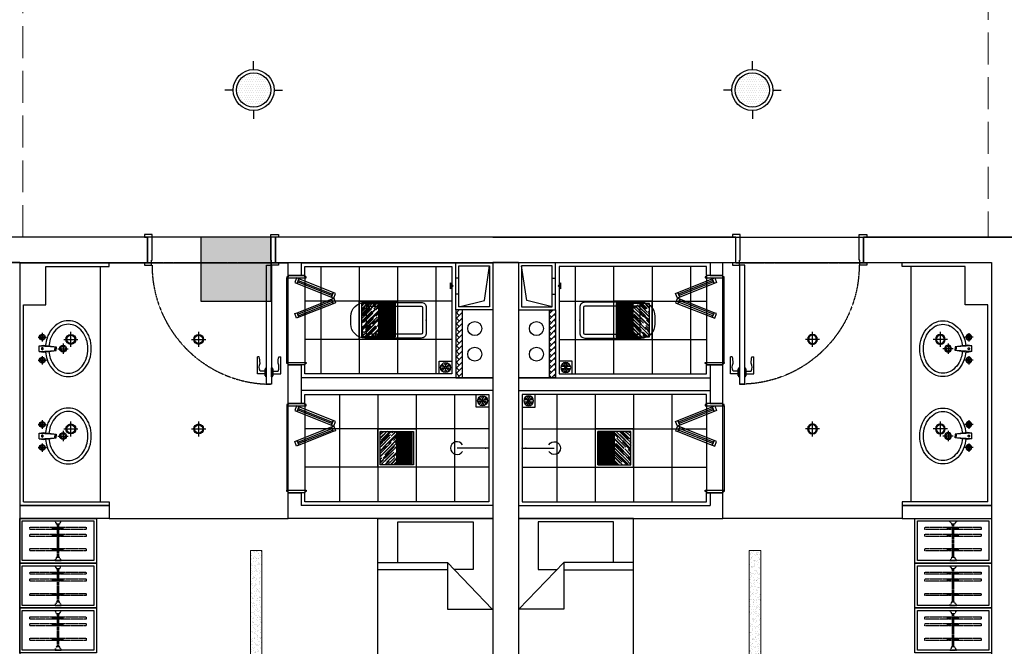
# Model space of a CAD drawing. Extents: x 827213 to 2450379, y -745706 to -260013.
# Drawn here: x 967194 to 974894, y -539648 to -534748 of the extents above; entities that cross this region are included whole.
import ezdxf

# ---------------------------------------------------------------- set-up
doc = ezdxf.new("R2010")
doc.units = 0
doc.linetypes.add('DASH', pattern=[0.35, 0.25, -0.1])
doc.linetypes.add('HIDDEN2', pattern=[0.1875, 0.125, -0.0625])
for name, color, linetype in [('A-土建墙（含管井、立管）', 7, 'Continuous'), ('A-土建柱填充', 250, 'Continuous'), ('A-平-洁具.........FLOR-FIXTRR', 44, 'Continuous'), ('C-顶面灯具、灯带', 22, 'Continuous'), ('C-顶面造型线', 30, 'Continuous'), ('DS-FINISH', 20, 'Continuous'), ('FURNITURE BUILT-IN', 2, 'Continuous'), ('P-完成面', 20, 'Continuous'), ('P-洁具', 31, 'Continuous'), ('P-活动家具', 51, 'Continuous'), ('P-门片', 60, 'Continuous'), ('P—平面—内门', 40, 'Continuous'), ('地漏', 250, 'Continuous'), ('排气道', 163, 'Continuous'), ('蹲坑', 31, 'Continuous')]:
    doc.layers.add(name, color=color, linetype=linetype)

# ---------------------------------------------------------------- blocks, each defined once
blk = doc.blocks.new('A$C2ED30472')
at = {"layer": '排气道'}
blk.add_hatch(color=64, dxfattribs=at).paths.add_polyline_path([(156.5, -331.5), (180, -310.8), (203.5, -331.5)])
at = {"layer": '排气道', "color": 64}
for p, q in [((120.7, -265), (120.7, -290)), ((245.7, -265), (245.7, -290))]:
    blk.add_line(p, q, dxfattribs=at)
for points in [[(370, -290), (0, -290), (0, 0), (370, 0)], [(345, -265), (25, -265), (25, -25), (345, -25)], [(156.5, -331.5), (180, -310.8), (203.5, -331.5)]]:
    blk.add_lwpolyline(points, close=True, dxfattribs=at)
blk.add_lwpolyline([(345, -265), (296.9, -66), (25, -25)], dxfattribs=at)
blk = doc.blocks.new('sdfdf')
at = {"layer": 'P-活动家具'}
for p, q in [((162699.1, -1808015.4), (162699.1, -1807696.2)), ((162699.2, -1807696.4), (163288.4, -1807696.4)), ((163288.4, -1807696.4), (163288.4, -1808069.8)), ((162542.2, -1808015.4), (163087.3, -1808015.4)), ((163438.1, -1808380.2), (163087.3, -1808015.4)), ((163087.3, -1808015.4), (163087.3, -1808380.2)), ((163087.3, -1808073), (162542.2, -1808073)), ((163288.4, -1808069.8), (163139.7, -1808069.8)), ((163087.3, -1808380.2), (163438.1, -1808380.2))]:
    blk.add_line(p, q, dxfattribs=at)
blk.add_lwpolyline([(163442.2, -1809669.8), (162542.2, -1809669.8), (162542.2, -1807669.8), (163442.2, -1807669.8)], close=True, dxfattribs=at)
blk = doc.blocks.new('WE11')
at = {"layer": '地漏', "color": 251}
blk.add_lwpolyline([(-45, 45), (45, 45), (45, -45), (-45, -45)], close=True, dxfattribs=at)
at = {"layer": '地漏', "color": 252}
for points in [[(-11.5, 5.8, 0.419218), (-10.7, 7.1), (-19.8, 21, 0.444646), (-20.4, 21.1, 0.214483), (-28.4, 7.2, 0.444646), (-28.1, 6.7)], [(-0.8, 12.8, 0.419218), (0.8, 12.8), (8.2, 27.7, 0.444646), (8, 28.2, 0.214483), (-8, 28.2, 0.444646), (-8.2, 27.7)], [(10.7, 7.1, 0.419218), (11.5, 5.8), (28.1, 6.7, 0.444646), (28.4, 7.2, 0.214483), (20.4, 21.1, 0.444646), (19.8, 21)], [(-10.7, -7.1, 0.419218), (-11.5, -5.8), (-28.1, -6.7, 0.444646), (-28.4, -7.2, 0.214483), (-20.4, -21.1, 0.444646), (-19.8, -21)], [(0.8, -12.8, 0.419218), (-0.8, -12.8), (-8.2, -27.7, 0.444646), (-8, -28.2, 0.214483), (8, -28.2, 0.444646), (8.2, -27.7)], [(11.5, -5.8, 0.419218), (10.7, -7.1), (19.8, -21, 0.444646), (20.4, -21.1, 0.214483), (28.4, -7.2, 0.444646), (28.1, -6.7)]]:
    blk.add_lwpolyline(points, format="xyb", close=True, dxfattribs=at)
at = {"layer": '地漏', "color": 251}
blk.add_circle((0, 0), 34.9, dxfattribs=at)
at = {"layer": '地漏', "color": 252}
for centre in [(-6.2, 3.4), (-0.1, 7.1), (6.1, 3.7), (-6.1, -3.7), (0.1, -7.1), (6.2, -3.4)]:
    blk.add_circle(centre, 2.18, dxfattribs=at)
blk = doc.blocks.new('78jf')
for p, q in [((-90, 9.1), (-90, -56.6)), ((-22.5, 0), (-28.3, -35)), ((-22.5, 0), (22.5, 0)), ((-22.5, 0), (-15, -131.9)), ((22.5, 0), (15, -131.9)), ((22.5, 0), (28.3, -35)), ((90, 9.1), (90, -56.6)), ((-57.1, -23.7), (-122.9, -23.7)), ((-28.3, -35), (-15, -131.9)), ((28.3, -35), (15, -131.9)), ((122.9, -23.7), (57.1, -23.7)), ((-15.5, -122.8), (0, -122.8)), ((-15, -131.9), (0, -131.9)), ((15.5, -122.8), (0, -122.8)), ((15, -131.9), (0, -131.9)), ((0, -146.1), (0, -227.2)), ((40.6, -186.6), (-40.6, -186.6))]:
    blk.add_line(p, q)
for centre, radius in [((-90, -23.7), 22.5), ((-90, -23.7), 13.5), ((90, -23.7), 22.5), ((90, -23.7), 13.5), ((0, -186.6), 27), ((0, -186.6), 18)]:
    blk.add_circle(centre, radius)
for centre, radius, start, end in [((-14, -271), 221.7, 108.30742, 128.61688), ((0, -313.2), 266.1, 95.70735, 108.30742), ((0, -313.2), 239.1, 95.47138, 108.30742), ((-1.1, -24.4), 6.47, 80.52523, 279.47477), ((1.1, -24.4), 6.47, 260.52523, 99.47477), ((0, -313.2), 239.1, 71.69258, 85.61859), ((0, -313.2), 266.1, 71.69258, 84.29265), ((14, -271), 221.7, 51.38312, 71.69258), ((-35.4, -244.2), 187.3, 128.61688, 152.59042), ((-35.4, -244.2), 160.3, 128.61688, 152.59042), ((-14, -271), 194.7, 108.30742, 128.61688), ((14, -271), 194.7, 51.38312, 71.69258), ((35.4, -244.2), 160.3, 27.40958, 51.38312), ((35.4, -244.2), 187.3, 27.40958, 51.38312), ((-68.3, -227.1), 150.2, 152.59042, 180), ((-68.3, -227.1), 150.2, 180, 207.40958), ((-68.3, -227.1), 123.2, 152.59042, 180), ((-68.3, -227.1), 123.2, 180, 207.40958), ((68.3, -227.1), 123.2, 0, 27.40958), ((68.3, -227.1), 123.2, 332.59042, 0), ((68.3, -227.1), 150.2, 0, 27.40958), ((68.3, -227.1), 150.2, 332.59042, 0), ((-35.4, -210), 187.3, 207.40958, 231.38312), ((-35.4, -210), 160.3, 207.40958, 231.38312), ((35.4, -210), 160.3, 308.61688, 332.59042), ((35.4, -210), 187.3, 308.61688, 332.59042), ((-14, -183.2), 221.7, 231.38312, 251.69258), ((-14, -183.2), 194.7, 231.38312, 251.69258), ((0, -141), 239.1, 251.69258, 270), ((0, -141), 239.1, 270, 288.30742), ((14, -183.2), 194.7, 288.30742, 308.61688), ((14, -183.2), 221.7, 288.30742, 308.61688), ((0, -141), 266.1, 251.69258, 270), ((0, -141), 266.1, 270, 288.30742)]:
    blk.add_arc(centre, radius, start, end)
blk = doc.blocks.new('*U156')
at = {"layer": 'DS-FINISH', "ltscale": 5}
for p, q in [((0, 0), (0, -200)), ((1000, 0), (1000, -200))]:
    blk.add_line(p, q, dxfattribs=at)
at = {"layer": 'DS-FINISH'}
for points in [[(0, 0), (-25, 0), (-25, 20), (30, 20), (30, -20), (35, -20), (35, -220), (-25, -220), (-25, -200), (0, -200)], [(1000, 0), (1025, 0), (1025, 20), (970, 20), (970, -20), (965, -20), (965, -220), (1025, -220), (1025, -200), (1000, -200)]]:
    blk.add_lwpolyline(points, dxfattribs=at)
at = {"layer": 'P-门片'}
for p, q in [((-41, 868.1), (-41, 735.1)), ((19, 868.1), (-41, 868.1)), ((19, 848.1), (-21, 848.1)), ((19, 885.1), (19, 831)), ((19, 885.1), (24, 885.1)), ((24, 893.1), (24, 822.9)), ((24, 893.1), (30, 893.1)), ((30, 893.1), (30, 823)), ((75.7, 893.1), (69.7, 893.1)), ((69.7, 893.1), (69.7, 823)), ((75.7, 893.1), (75.7, 822.9)), ((80.7, 885.1), (75.7, 885.1)), ((80.7, 885.1), (80.7, 831)), ((80.7, 868.1), (140.7, 868.1)), ((80.7, 848.1), (120.7, 848.1)), ((140.7, 868.1), (140.7, 735.1)), ((24, 831), (19, 831)), ((30, 823), (24, 823)), ((69.7, 823), (75.7, 823)), ((75.7, 831), (80.7, 831)), ((-27, 735.1), (-41, 735.1)), ((126.7, 735.1), (140.7, 735.1))]:
    blk.add_line(p, q, dxfattribs=at)
at = {"layer": 'P-门片', "color": 8, "linetype": 'DASH', "ltscale": 2}
for p, q in [((0, 0), (1000, 0)), ((0, -200), (1000, -200))]:
    blk.add_line(p, q, dxfattribs=at)
at = {"layer": 'P-门片'}
blk.add_lwpolyline([(30, 20), (30, 950), (69.7, 950), (69.7, 20)], close=True, dxfattribs=at)
for points in [[(-21, 848.1, 0.208715), (-20.6, 786.5, -0.061819), (-27, 735.1, -10.704779)], [(120.7, 848.1, -0.208715), (120.4, 786.5, 0.061819), (126.7, 735.1, 10.704779)]]:
    blk.add_lwpolyline(points, format="xyb", dxfattribs=at)
at = {"layer": 'P-门片', "color": 8, "linetype": 'DASH', "ltscale": 2}
blk.add_arc((35, 20), 930, 0, 90, dxfattribs=at)
blk = doc.blocks.new('*U140')
at = {"color": 251, "linetype": 'HIDDEN2'}
for p, q in [((402341.3, -521495.2), (402081.3, -521495.2)), ((402341.3, -521505.2), (402081.3, -521505.2)), ((402105.7, -521453.5), (402123.4, -521453.5)), ((402110.5, -521453.5), (402110.5, -521538.6)), ((402117.5, -521453.5), (402117.5, -521538.6)), ((402159, -521453.5), (402176.7, -521453.5)), ((402163.8, -521453.5), (402163.8, -521538.6)), ((402170.8, -521453.5), (402170.8, -521538.6)), ((402272.2, -521453.5), (402290, -521453.5)), ((402277.1, -521453.5), (402277.1, -521538.6)), ((402284.1, -521453.5), (402284.1, -521538.6)), ((402105.7, -521538.6), (402123.4, -521538.6)), ((402159, -521538.6), (402176.7, -521538.6)), ((402272.2, -521538.6), (402290, -521538.6))]:
    blk.add_line(p, q, dxfattribs=at)
for points in [[(402123.4, -521487), (402123.4, -521279.3), (402105.7, -521279.3), (402105.7, -521487)], [(402176.7, -521487), (402176.7, -521279.3), (402159, -521279.3), (402159, -521487)], [(402290, -521487), (402290, -521279.3), (402272.2, -521279.3), (402272.2, -521487)], [(402105.7, -521505), (402105.7, -521719.5), (402123.4, -521719.5), (402123.4, -521505)], [(402159, -521505), (402159, -521719.5), (402176.7, -521719.5), (402176.7, -521505)], [(402272.2, -521505), (402272.2, -521719.5), (402290, -521719.5), (402290, -521505)]]:
    blk.add_lwpolyline(points, dxfattribs=at)
for points in [[(402056.3, -521475.2), (402062.3, -521475.2), (402056.3, -521475.2), (402056.3, -521525.2), (402062.3, -521525.2, -0.268097), (402081.3, -521514.2), (402081.3, -521486.2, -0.268097), (402062.3, -521475.2, 0.268097)], [(402366.3, -521475.2), (402360.3, -521475.2), (402366.3, -521475.2), (402366.3, -521525.2), (402360.3, -521525.2, 0.268097), (402341.3, -521514.2), (402341.3, -521486.2, 0.268097), (402360.3, -521475.2, -0.268097)]]:
    blk.add_lwpolyline(points, format="xyb", dxfattribs=at)
blk = doc.blocks.new('A$C7BDC3FFA')
at = {"layer": 'FURNITURE BUILT-IN', "ltscale": 0.5}
for p, q in [((75, 1335.7), (60.6, 1299.5)), ((93.6, 1328.3), (75, 1335.7)), ((79.2, 1292.1), (93.6, 1328.3)), ((93.6, 1328.3), (79.3, 1292.3)), ((362.2, 1221.7), (93.6, 1328.3)), ((60.6, 1299.5), (79.2, 1292.1)), ((79.3, 1292.3), (347.9, 1185.5)), ((79.3, 1063.9), (347.9, 1170.7)), ((347.9, 1185.5), (362.2, 1221.7)), ((347.9, 1170.7), (362.2, 1134.5)), ((362.2, 1134.5), (93.6, 1027.8)), ((60.6, 1056.7), (79.2, 1064)), ((75, 1020.5), (60.6, 1056.7)), ((93.6, 1027.8), (75, 1020.5)), ((79.2, 1064), (93.6, 1027.8)), ((93.6, 1027.8), (79.3, 1063.9)), ((75, 335.2), (60.6, 299)), ((93.6, 327.9), (75, 335.2)), ((79.2, 291.7), (93.6, 327.9)), ((93.6, 327.9), (79.3, 291.8)), ((362.2, 221.2), (93.6, 327.9)), ((60.6, 299), (79.2, 291.7)), ((79.3, 291.8), (347.9, 185)), ((79.3, 63.4), (347.9, 170.2)), ((347.9, 185), (362.2, 221.2)), ((347.9, 170.2), (362.2, 134)), ((362.2, 134), (93.6, 27.4)), ((60.6, 56.2), (79.2, 63.6)), ((75, 20), (60.6, 56.2)), ((93.6, 27.4), (75, 20)), ((79.2, 63.6), (93.6, 27.4)), ((93.6, 27.4), (79.3, 63.4))]:
    blk.add_line(p, q, dxfattribs=at)
at = {"layer": 'FURNITURE BUILT-IN', "color": 1, "ltscale": 0.5}
for p, q in [((88.6, 1315.8), (357.3, 1209.2)), ((84.2, 1304.7), (352.8, 1198)), ((84.2, 1051.5), (352.8, 1158.2)), ((88.6, 1040.3), (357.3, 1147)), ((88.6, 315.4), (357.3, 208.7)), ((84.2, 304.2), (352.8, 197.5)), ((84.2, 51), (352.8, 157.7)), ((88.6, 39.9), (357.3, 146.6))]:
    blk.add_line(p, q, dxfattribs=at)
at = {"layer": 'FURNITURE BUILT-IN'}
for p, q in [((362.2, 1221.7), (347.9, 1185.5)), ((347.9, 1185.5), (366.5, 1178.1)), ((347.9, 1170.7), (366.5, 1178.1)), ((362.2, 1134.5), (347.9, 1170.7)), ((380.8, 1214.3), (362.2, 1221.7)), ((366.5, 1178.1), (380.8, 1214.3)), ((366.5, 1178.1), (380.8, 1141.9)), ((380.8, 1141.9), (362.2, 1134.5)), ((362.2, 221.2), (347.9, 185)), ((347.9, 185), (366.5, 177.6)), ((347.9, 170.2), (366.5, 177.6)), ((362.2, 134), (347.9, 170.2)), ((380.8, 213.8), (362.2, 221.2)), ((366.5, 177.6), (380.8, 213.8)), ((366.5, 177.6), (380.8, 141.4)), ((380.8, 141.4), (362.2, 134))]:
    blk.add_line(p, q, dxfattribs=at)
at = {"layer": 'P-洁具'}
for p, q in [((0, 1020.5), (0, 1680.5)), ((0, 680), (0, 20))]:
    blk.add_line(p, q, dxfattribs=at)
at = {"layer": 'P—平面—内门'}
for points in [[(150, 1680.5), (0, 1680.5), (0, 1690.5), (10, 1690.5), (10, 1700.5), (140, 1700.5), (140, 1690.5), (150, 1690.5)], [(150, 1020.5), (0, 1020.5), (0, 1010.5), (10, 1010.5), (10, 1000.5), (140, 1000.5), (140, 1010.5), (150, 1010.5)], [(150, 680), (0, 680), (0, 690), (10, 690), (10, 700), (140, 700), (140, 690), (150, 690)], [(150, 20), (0, 20), (0, 10), (10, 10), (10, 0), (140, 0), (140, 10), (150, 10)]]:
    blk.add_lwpolyline(points, close=True, dxfattribs=at)
blk = doc.blocks.new('$lvtry$00000200')
at = {"color": 0}
for p, q in [((-109.8, -40), (-109.8, -469.7)), ((99.8, -30), (-99.8, -30)), ((109.8, -469.7), (109.8, -40))]:
    blk.add_line(p, q, dxfattribs=at)
blk.add_lwpolyline([(99.8, 0), (-99.8, 0, 0.414214), (-139.8, -40), (-139.8, -479.7, 0.414214), (-29.8, -589.7), (29.8, -589.7, 0.414214), (139.8, -479.7), (139.8, -40, 0.414214)], format="xyb", close=True, dxfattribs=at)
blk.add_lwpolyline([(139.8, -469.7), (-139.8, -469.7)], dxfattribs=at)
blk.add_circle((0, -358.6), 20, dxfattribs=at)
for centre, start, end in [((-99.8, -40), 90, 180), ((99.8, -40), 0, 90)]:
    blk.add_arc(centre, 10, start, end, dxfattribs=at)
for p in [(0, 0), (0, -358.6)]:
    blk.add_point(p, dxfattribs=at)
blk = doc.blocks.new('$lvtry$00000168')
at = {"color": 0}
blk.add_line((0, -145), (0, -395), dxfattribs=at)
blk.add_arc((0, -395), 50, 121.03319, 58.96681, dxfattribs=at)
for p in [(0, -145), (0, -172.5)]:
    blk.add_point(p, dxfattribs=at)
blk = doc.blocks.new('swegrh')
h = blk.add_hatch()
h.set_pattern_fill('AR-HBONE', color=250, scale=0.3, angle=180)
h.set_pattern_definition([(225, (1772548.77, -243958.794), (-1e-14, -43.1052294), [91.44, -30.48]), (315, (1772527.216, -243980.347), (-1e-14, -43.1052294), [91.44, -30.48])])
h.paths.add_polyline_path([(1039522.4, -123417.5), (1039572.4, -123417.5), (1039572.4, -122887.5), (1039522.4, -122887.5)])
blk.add_lwpolyline([(1042982.4, -124417.5), (1042282.4, -124417.5), (1042282.4, -124517.5), (1042982.4, -124517.5)])
at = {"layer": 'A-土建墙（含管井、立管）'}
for p, q in [((1039082.4, -122317.5), (1040982.4, -122317.5)), ((1041982.4, -122317.5), (1043182.4, -122317.5)), ((1040782.4, -122517.5), (1039282.4, -122517.5)), ((1040782.4, -122517.5), (1040782.4, -122617)), ((1040982.4, -122517.5), (1040882.4, -122517.5)), ((1040882.4, -122617), (1040882.4, -122517.5)), ((1042982.4, -122517.5), (1041982.4, -122517.5)), ((1040782.4, -122617), (1040882.4, -122617)), ((1040882.4, -123317), (1040782.4, -123317)), ((1040782.4, -123317), (1040782.4, -123617.5)), ((1040882.4, -123417.5), (1040882.4, -123317)), ((1039282.4, -123417.5), (1040782.4, -123417.5)), ((1040882.4, -123617.5), (1040882.4, -123417.5)), ((1039282.4, -123517.5), (1040782.4, -123517.5)), ((1040782.4, -123617.5), (1040882.4, -123617.5)), ((1040882.4, -124317.5), (1040782.4, -124317.5)), ((1040782.4, -124317.5), (1040782.4, -124417.5)), ((1040882.4, -124517.5), (1040882.4, -124317.5)), ((1039282.4, -124417.5), (1040782.4, -124417.5)), ((1042282.4, -124417.5), (1042982.4, -124417.5)), ((1042282.4, -124417.5), (1042282.4, -124517.5)), ((1039282.4, -124517.5), (1040882.4, -124517.5)), ((1042282.4, -124517.5), (1042982.4, -124517.5))]:
    blk.add_line(p, q, dxfattribs=at)
at = {"layer": 'A-平-洁具.........FLOR-FIXTRR'}
blk.add_line((1039282.4, -123417.5), (1040782.4, -123417.5), dxfattribs=at)
for points in [[(1039572.4, -122887.5), (1039572.4, -123417.5), (1039282.4, -123417.5)], [(1039522.4, -122887.5), (1039522.4, -123417.5), (1039522.4, -123417.5)]]:
    blk.add_lwpolyline(points, dxfattribs=at)
for centre in [(1039423.4, -123033), (1039423.4, -123233)]:
    blk.add_circle(centre, 55, dxfattribs=at)
at = {"layer": 'P-完成面'}
for p, q in [((1042952.4, -124387.5), (1042282.4, -124387.5)), ((1042282.4, -124387.5), (1042282.4, -124417.5))]:
    blk.add_line(p, q, dxfattribs=at)
for points in [[(1040752.4, -122617), (1040752.4, -122547.5), (1039602.4, -122547.5), (1039602.4, -123387.5), (1040752.4, -123387.5), (1040752.4, -123317)], [(1042952.4, -124387.5), (1042952.4, -122847.5), (1042777.4, -122847.5), (1042777.4, -122847.5), (1042777.4, -122847.5), (1042777.4, -122547.5), (1042282.4, -122547.5), (1042282.4, -122517.5)], [(1040752.4, -123617.5), (1040752.4, -123547.5), (1039312.4, -123547.5), (1039312.4, -124387.5), (1040752.4, -124387.5), (1040752.4, -124317.5)]]:
    blk.add_lwpolyline(points, dxfattribs=at)
at = {"layer": 'P-洁具'}
blk.add_line((1042352.4, -122547.5), (1042352.4, -124387.5), dxfattribs=at)
at = {"layer": 'P-活动家具'}
for points in [[(1042982.4, -124867.5), (1042382.4, -124867.5), (1042382.4, -124517.5), (1042982.4, -124517.5)], [(1042982.4, -125217.5), (1042382.4, -125217.5), (1042382.4, -124867.5), (1042982.4, -124867.5)], [(1042982.4, -125567.5), (1042382.4, -125567.5), (1042382.4, -125217.5), (1042982.4, -125217.5)]]:
    blk.add_lwpolyline(points, close=True, dxfattribs=at)
at = {"layer": 'P-活动家具', "color": 250, "ltscale": 200}
for points in [[(1042962.4, -124847.5), (1042402.4, -124847.5), (1042402.4, -124537.5), (1042962.4, -124537.5)], [(1042962.4, -125197.5), (1042402.4, -125197.5), (1042402.4, -124887.5), (1042962.4, -124887.5)], [(1042962.4, -125547.5), (1042402.4, -125547.5), (1042402.4, -125237.5), (1042962.4, -125237.5)]]:
    blk.add_lwpolyline(points, close=True, dxfattribs=at)
at = {"xscale": -1}
blk.add_blockref('sdfdf', (1202724.6, 1683152.3), dxfattribs=at)
at = {"layer": 'P-洁具', "xscale": -1, "rotation": 270}
for p in [(1042829.3, -123190.4), (1042829.3, -123873.2)]:
    blk.add_blockref('78jf', p, dxfattribs=at)
at = {"layer": 'P-洁具', "extrusion": (0, 0, -1), "zscale": -1, "rotation": 270}
blk.add_blockref('$lvtry$00000168', (-1039167.4, -123967.5), dxfattribs=at)
at = {"layer": 'P-活动家具', "color": 250, "linetype": 'DASH', "ltscale": 200, "extrusion": (0, 0, -1), "zscale": -1, "rotation": 270}
for p in [(-521182.2, 277518.8), (-521182.2, 277168.8), (-521182.2, 276818.8)]:
    blk.add_blockref('*U140', p, dxfattribs=at)
at = {"layer": 'P-门片', "ltscale": 1000, "xscale": -1, "rotation": 180}
blk.add_blockref('*U156', (1040982.4, -122517.5), dxfattribs=at)
at = {"layer": 'P-门片', "ltscale": 1000, "rotation": 180}
blk.add_blockref('A$C7BDC3FFA', (1040892.4, -122617), dxfattribs=at)
at = {"layer": '地漏', "color": 8, "linetype": 'ByBlock', "xscale": -1.111111111007629, "yscale": 1.111111111007629, "zscale": 1.111111111007629, "rotation": 180}
for p in [(1039652.4, -123337.5), (1039362.4, -123597.5)]:
    blk.add_blockref('WE11', p, dxfattribs=at)
at = {"layer": '排气道', "color": 64, "xscale": -1, "rotation": 90}
blk.add_blockref('A$C2ED30472', (1039282.4, -122517.5), dxfattribs=at)
at = {"layer": '蹲坑', "rotation": 90}
blk.add_blockref('$lvtry$00000200', (1039762.4, -122967), dxfattribs=at)
blk = doc.blocks.new('*U139')
at = {"layer": 'DS-FINISH', "ltscale": 5}
for p, q in [((0, 0), (0, -200)), ((1000, 0), (1000, -200))]:
    blk.add_line(p, q, dxfattribs=at)
at = {"layer": 'DS-FINISH'}
for points in [[(0, 0), (-25, 0), (-25, 20), (30, 20), (30, -20), (35, -20), (35, -220), (-25, -220), (-25, -200), (0, -200)], [(1000, 0), (1025, 0), (1025, 20), (970, 20), (970, -20), (965, -20), (965, -220), (1025, -220), (1025, -200), (1000, -200)]]:
    blk.add_lwpolyline(points, dxfattribs=at)
at = {"layer": 'P-门片'}
for p, q in [((-41, 868.1), (-41, 735.1)), ((19, 868.1), (-41, 868.1)), ((19, 848.1), (-21, 848.1)), ((19, 885.1), (19, 831)), ((19, 885.1), (24, 885.1)), ((24, 893.1), (24, 822.9)), ((24, 893.1), (30, 893.1)), ((30, 893.1), (30, 823)), ((75.7, 893.1), (69.7, 893.1)), ((69.7, 893.1), (69.7, 823)), ((75.7, 893.1), (75.7, 822.9)), ((80.7, 885.1), (75.7, 885.1)), ((80.7, 885.1), (80.7, 831)), ((80.7, 868.1), (140.7, 868.1)), ((80.7, 848.1), (120.7, 848.1)), ((140.7, 868.1), (140.7, 735.1)), ((24, 831), (19, 831)), ((30, 823), (24, 823)), ((69.7, 823), (75.7, 823)), ((75.7, 831), (80.7, 831)), ((-27, 735.1), (-41, 735.1)), ((126.7, 735.1), (140.7, 735.1))]:
    blk.add_line(p, q, dxfattribs=at)
at = {"layer": 'P-门片', "color": 8, "linetype": 'DASH', "ltscale": 2}
for p, q in [((0, 0), (1000, 0)), ((0, -200), (1000, -200))]:
    blk.add_line(p, q, dxfattribs=at)
at = {"layer": 'P-门片'}
blk.add_lwpolyline([(30, 20), (30, 950), (69.7, 950), (69.7, 20)], close=True, dxfattribs=at)
for points in [[(-21, 848.1, 0.208715), (-20.6, 786.5, -0.061819), (-27, 735.1, -10.704779)], [(120.7, 848.1, -0.208715), (120.4, 786.5, 0.061819), (126.7, 735.1, 10.704779)]]:
    blk.add_lwpolyline(points, format="xyb", dxfattribs=at)
at = {"layer": 'P-门片', "color": 8, "linetype": 'DASH', "ltscale": 2}
blk.add_arc((35, 20), 930, 0, 90, dxfattribs=at)
blk = doc.blocks.new('dsbh')
h = blk.add_hatch()
h.set_pattern_fill('AR-HBONE', color=250, scale=0.3)
h.set_pattern_definition([(45, (9363.026, -15077.653), (4e-15, 43.1052294), [91.44, -30.48]), (135, (9384.578, -15056.1), (4e-15, 43.1052294), [91.44, -30.48])])
h.paths.add_polyline_path([(1048205.4, -294980.9), (1048155.4, -294980.9), (1048155.4, -294450.9), (1048205.4, -294450.9)])
blk.add_lwpolyline([(1044745.4, -295980.9), (1045445.4, -295980.9), (1045445.4, -296080.9), (1044745.4, -296080.9)])
at = {"layer": 'A-土建墙（含管井、立管）'}
for p, q in [((1045745.4, -293880.9), (1044545.4, -293880.9)), ((1048645.4, -293880.9), (1046745.4, -293880.9)), ((1044745.4, -294080.9), (1045745.4, -294080.9)), ((1046745.4, -294080.9), (1046845.4, -294080.9)), ((1046845.4, -294180.4), (1046845.4, -294080.9)), ((1046945.4, -294080.9), (1048445.4, -294080.9)), ((1046945.4, -294080.9), (1046945.4, -294180.4)), ((1046945.4, -294180.4), (1046845.4, -294180.4)), ((1046845.4, -294980.9), (1046845.4, -294880.4)), ((1046845.4, -294880.4), (1046945.4, -294880.4)), ((1046945.4, -294880.4), (1046945.4, -295180.9)), ((1046845.4, -295180.9), (1046845.4, -294980.9)), ((1048445.4, -294980.9), (1046945.4, -294980.9)), ((1048445.4, -295080.9), (1046945.4, -295080.9)), ((1046945.4, -295180.9), (1046845.4, -295180.9)), ((1046845.4, -296080.9), (1046845.4, -295880.9)), ((1046845.4, -295880.9), (1046945.4, -295880.9)), ((1046945.4, -295880.9), (1046945.4, -295980.9)), ((1045445.4, -295980.9), (1044745.4, -295980.9)), ((1045445.4, -295980.9), (1045445.4, -296080.9)), ((1048445.4, -295980.9), (1046945.4, -295980.9)), ((1045445.4, -296080.9), (1044745.4, -296080.9)), ((1048445.4, -296080.9), (1046845.4, -296080.9))]:
    blk.add_line(p, q, dxfattribs=at)
at = {"layer": 'A-平-洁具.........FLOR-FIXTRR'}
blk.add_line((1048445.4, -294980.9), (1046945.4, -294980.9), dxfattribs=at)
for points in [[(1048155.4, -294450.9), (1048155.4, -294980.9), (1048445.4, -294980.9)], [(1048205.4, -294450.9), (1048205.4, -294980.9), (1048205.4, -294980.9)]]:
    blk.add_lwpolyline(points, dxfattribs=at)
for centre in [(1048304.4, -294596.3), (1048304.4, -294796.3)]:
    blk.add_circle(centre, 55, dxfattribs=at)
at = {"layer": 'P-完成面'}
for p, q in [((1044775.4, -295950.9), (1045445.4, -295950.9)), ((1045445.4, -295950.9), (1045445.4, -295980.9))]:
    blk.add_line(p, q, dxfattribs=at)
for points in [[(1044775.4, -295950.9), (1044775.4, -294410.9), (1044950.4, -294410.9), (1044950.4, -294410.9), (1044950.4, -294410.9), (1044950.4, -294110.9), (1045445.4, -294110.9), (1045445.4, -294080.9)], [(1046975.4, -294180.4), (1046975.4, -294110.9), (1048125.4, -294110.9), (1048125.4, -294950.9), (1046975.4, -294950.9), (1046975.4, -294880.4)], [(1046975.4, -295180.9), (1046975.4, -295110.9), (1048415.4, -295110.9), (1048415.4, -295950.9), (1046975.4, -295950.9), (1046975.4, -295880.9)]]:
    blk.add_lwpolyline(points, dxfattribs=at)
at = {"layer": 'P-洁具'}
for p, q in [((1045375.4, -294110.9), (1045375.4, -295950.9)), ((1046835.4, -294860.4), (1046835.4, -294200.4)), ((1046835.4, -295200.9), (1046835.4, -295860.9))]:
    blk.add_line(p, q, dxfattribs=at)
at = {"layer": 'P-活动家具'}
for points in [[(1045345.4, -296430.9), (1044745.4, -296430.9), (1044745.4, -296080.9), (1045345.4, -296080.9)], [(1045345.4, -296780.9), (1044745.4, -296780.9), (1044745.4, -296430.9), (1045345.4, -296430.9)], [(1045345.4, -297130.9), (1044745.4, -297130.9), (1044745.4, -296780.9), (1045345.4, -296780.9)]]:
    blk.add_lwpolyline(points, close=True, dxfattribs=at)
at = {"layer": 'P-活动家具', "color": 250, "ltscale": 200}
for points in [[(1045325.4, -296410.9), (1044765.4, -296410.9), (1044765.4, -296100.9), (1045325.4, -296100.9)], [(1045325.4, -296760.9), (1044765.4, -296760.9), (1044765.4, -296450.9), (1045325.4, -296450.9)], [(1045325.4, -297110.9), (1044765.4, -297110.9), (1044765.4, -296800.9), (1045325.4, -296800.9)]]:
    blk.add_lwpolyline(points, close=True, dxfattribs=at)
at = {"layer": 'P-门片', "ltscale": 1000}
for p, q in [((1046910.4, -294200.4), (1046896.1, -294236.6)), ((1046929, -294207.8), (1046910.4, -294200.4)), ((1046914.7, -294244), (1046929, -294207.8)), ((1046929, -294207.8), (1046914.7, -294243.8)), ((1047197.6, -294314.4), (1046929, -294207.8)), ((1046896.1, -294236.6), (1046914.7, -294244)), ((1046914.7, -294243.8), (1047183.3, -294350.6)), ((1046914.7, -294472.2), (1047183.3, -294365.4)), ((1047197.6, -294314.4), (1047183.3, -294350.6)), ((1047183.3, -294350.6), (1047197.6, -294314.4)), ((1047183.3, -294350.6), (1047201.9, -294358)), ((1047183.3, -294365.4), (1047201.9, -294358)), ((1047197.6, -294401.6), (1047183.3, -294365.4)), ((1047183.3, -294365.4), (1047197.6, -294401.6)), ((1047216.2, -294321.8), (1047197.6, -294314.4)), ((1047201.9, -294358), (1047216.2, -294321.8)), ((1047201.9, -294358), (1047216.2, -294394.2)), ((1047197.6, -294401.6), (1046929, -294508.3)), ((1047216.2, -294394.2), (1047197.6, -294401.6)), ((1046896.1, -294479.4), (1046914.7, -294472.1)), ((1046910.4, -294515.6), (1046896.1, -294479.4)), ((1046929, -294508.3), (1046910.4, -294515.6)), ((1046914.7, -294472.1), (1046929, -294508.3)), ((1046929, -294508.3), (1046914.7, -294472.2)), ((1046910.4, -295200.9), (1046896.1, -295237.1)), ((1046929, -295208.2), (1046910.4, -295200.9)), ((1046914.7, -295244.4), (1046929, -295208.2)), ((1046929, -295208.2), (1046914.7, -295244.3)), ((1047197.6, -295314.9), (1046929, -295208.2)), ((1046896.1, -295237.1), (1046914.7, -295244.4)), ((1046914.7, -295244.3), (1047183.3, -295351.1)), ((1046914.7, -295472.7), (1047183.3, -295365.9)), ((1047197.6, -295314.9), (1047183.3, -295351.1)), ((1047183.3, -295351.1), (1047197.6, -295314.9)), ((1047183.3, -295351.1), (1047201.9, -295358.5)), ((1047183.3, -295365.9), (1047201.9, -295358.5)), ((1047197.6, -295402.1), (1047183.3, -295365.9)), ((1047183.3, -295365.9), (1047197.6, -295402.1)), ((1047216.2, -295322.3), (1047197.6, -295314.9)), ((1047201.9, -295358.5), (1047216.2, -295322.3)), ((1047201.9, -295358.5), (1047216.2, -295394.7)), ((1047197.6, -295402.1), (1046929, -295508.7)), ((1047216.2, -295394.7), (1047197.6, -295402.1)), ((1046896.1, -295479.9), (1046914.7, -295472.5)), ((1046910.4, -295516.1), (1046896.1, -295479.9)), ((1046929, -295508.7), (1046910.4, -295516.1)), ((1046914.7, -295472.5), (1046929, -295508.7)), ((1046929, -295508.7), (1046914.7, -295472.7))]:
    blk.add_line(p, q, dxfattribs=at)
at = {"layer": 'P-门片', "color": 1, "ltscale": 1000}
for p, q in [((1046919.6, -294231.4), (1047188.3, -294338.1)), ((1046924.1, -294220.3), (1047192.7, -294326.9)), ((1046919.6, -294484.6), (1047188.3, -294377.9)), ((1046924.1, -294495.8), (1047192.7, -294389.1)), ((1046919.6, -295231.9), (1047188.3, -295338.6)), ((1046924.1, -295220.7), (1047192.7, -295327.4)), ((1046919.6, -295485.1), (1047188.3, -295378.4)), ((1046924.1, -295496.2), (1047192.7, -295389.6))]:
    blk.add_line(p, q, dxfattribs=at)
at = {"layer": 'P-门片', "ltscale": 1000}
for points in [[(1046835.4, -294200.4), (1046985.4, -294200.4), (1046985.4, -294190.4), (1046975.4, -294190.4), (1046975.4, -294180.4), (1046845.4, -294180.4), (1046845.4, -294190.4), (1046835.4, -294190.4)], [(1046835.4, -294860.4), (1046985.4, -294860.4), (1046985.4, -294870.4), (1046975.4, -294870.4), (1046975.4, -294880.4), (1046845.4, -294880.4), (1046845.4, -294870.4), (1046835.4, -294870.4)], [(1046835.4, -295200.9), (1046985.4, -295200.9), (1046985.4, -295190.9), (1046975.4, -295190.9), (1046975.4, -295180.9), (1046845.4, -295180.9), (1046845.4, -295190.9), (1046835.4, -295190.9)], [(1046835.4, -295860.9), (1046985.4, -295860.9), (1046985.4, -295870.9), (1046975.4, -295870.9), (1046975.4, -295880.9), (1046845.4, -295880.9), (1046845.4, -295870.9), (1046835.4, -295870.9)]]:
    blk.add_lwpolyline(points, close=True, dxfattribs=at)
blk.add_blockref('sdfdf', (885003.2, 1511588.9))
at = {"layer": 'P-洁具', "rotation": 90}
for p in [(1044898.5, -294753.7), (1044898.5, -295436.6)]:
    blk.add_blockref('78jf', p, dxfattribs=at)
at = {"layer": 'P-洁具', "extrusion": (0, 0, -1), "xscale": -1, "zscale": -1, "rotation": 90}
blk.add_blockref('$lvtry$00000168', (-1048560.4, -295530.9), dxfattribs=at)
at = {"layer": 'P-活动家具', "color": 250, "linetype": 'DASH', "ltscale": 200, "extrusion": (0, 0, -1), "zscale": -1, "rotation": 270}
for p in [(-523545.2, 105955.5), (-523545.2, 105605.5), (-523545.2, 105255.5)]:
    blk.add_blockref('*U140', p, dxfattribs=at)
at = {"layer": 'P-门片', "ltscale": 1000, "rotation": 180}
blk.add_blockref('*U139', (1046745.4, -294080.9), dxfattribs=at)
at = {"layer": '地漏', "color": 8, "linetype": 'ByBlock', "xscale": 1.111111111007629, "yscale": 1.111111111007629, "zscale": 1.111111111007629, "rotation": 180}
for p in [(1048075.4, -294900.9), (1048365.4, -295160.9)]:
    blk.add_blockref('WE11', p, dxfattribs=at)
at = {"layer": '排气道', "color": 64, "rotation": 270}
blk.add_blockref('A$C2ED30472', (1048445.4, -294080.9), dxfattribs=at)
at = {"layer": '蹲坑', "xscale": -1, "rotation": 270}
blk.add_blockref('$lvtry$00000200', (1047925.4, -294530.9), dxfattribs=at)
blk = doc.blocks.new('一层~三层柱模板图')
at = {"layer": 'A-土建柱填充'}
h = blk.add_hatch(color=256, dxfattribs=at)
h.dxf.hatch_style = 1
h.paths.add_polyline_path([(13684.6, 64149.3), (13284.6, 64149.3), (13284.6, 63749.3), (13684.6, 63749.3)])
h.paths.add_polyline_path([(17484.6, 47849.3), (17084.6, 47849.3), (17084.6, 47249.3), (17484.6, 47249.3)])
h.paths.add_polyline_path([(25284.6, 47849.3), (24884.6, 47849.3), (24884.6, 47249.3), (25284.6, 47249.3)])
h.paths.add_polyline_path([(33084.6, 47849.3), (32684.6, 47849.3), (32684.6, 47249.3), (33084.6, 47249.3)])
h.paths.add_polyline_path([(40884.6, 47849.3), (40484.6, 47849.3), (40484.6, 47249.3), (40884.6, 47249.3)])
h.paths.add_polyline_path([(48684.6, 47849.3), (48284.6, 47849.3), (48284.6, 47249.3), (48684.6, 47249.3)])
h.paths.add_polyline_path([(56484.6, 47849.3), (56084.6, 47849.3), (56084.6, 47249.3), (56484.6, 47249.3)])
h.paths.add_polyline_path([(64284.6, 47849.3), (63884.6, 47849.3), (63884.6, 47249.3), (64284.6, 47249.3)])
h.paths.add_polyline_path([(72084.6, 47849.3), (71684.6, 47849.3), (71684.6, 47249.3), (72084.6, 47249.3)])
h.paths.add_polyline_path([(79884.6, 47849.3), (79484.6, 47849.3), (79484.6, 47249.3), (79884.6, 47249.3)])
h.paths.add_polyline_path([(87584.6, 48849.3), (87184.6, 48849.3), (87184.6, 48449.3), (87584.6, 48449.3)])
h.paths.add_polyline_path([(72159.6, 57949.3), (71609.6, 57949.3), (71609.6, 57449.3), (72159.6, 57449.3)])
h.paths.add_polyline_path([(80134.6, 57949.3), (79584.6, 57949.3), (79584.6, 57449.3), (80134.6, 57449.3)])
h.paths.add_polyline_path([(79984.6, 65349.3), (79584.6, 65349.3), (79584.6, 64749.3), (79984.6, 64749.3)])
h.paths.add_polyline_path([(83684.6, 65349.3), (83284.6, 65349.3), (83284.6, 64749.3), (83684.6, 64749.3)])
h.paths.add_polyline_path([(87584.6, 64149.3), (87184.6, 64149.3), (87184.6, 63549.3), (87584.6, 63549.3)])
h.paths.add_polyline_path([(87584.6, 58049.3), (87184.6, 58049.3), (87184.6, 57449.3), (87584.6, 57449.3)])
h.paths.add_polyline_path([(87584.6, 55149.3), (87184.6, 55149.3), (87184.6, 54549.3), (87584.6, 54549.3)])
h.paths.add_polyline_path([(17559.6, 55149.3), (17009.6, 55149.3), (17009.6, 54649.3), (17559.6, 54649.3)])
h.paths.add_polyline_path([(25359.6, 55149.3), (24809.6, 55149.3), (24809.6, 54649.3), (25359.6, 54649.3)])
h.paths.add_polyline_path([(33159.6, 55149.3), (32609.6, 55149.3), (32609.6, 54649.3), (33159.6, 54649.3)])
h.paths.add_polyline_path([(33159.6, 57949.3), (32609.6, 57949.3), (32609.6, 57449.3), (33159.6, 57449.3)])
h.paths.add_polyline_path([(25359.6, 57949.3), (24809.6, 57949.3), (24809.6, 57449.3), (25359.6, 57449.3)])
h.paths.add_polyline_path([(40959.6, 55149.3), (40409.6, 55149.3), (40409.6, 54649.3), (40959.6, 54649.3)])
h.paths.add_polyline_path([(40959.6, 57949.3), (40409.6, 57949.3), (40409.6, 57449.3), (40959.6, 57449.3)])
h.paths.add_polyline_path([(48759.6, 55149.3), (48209.6, 55149.3), (48209.6, 54649.3), (48759.6, 54649.3)])
h.paths.add_polyline_path([(48759.6, 57949.3), (48209.6, 57949.3), (48209.6, 57449.3), (48759.6, 57449.3)])
h.paths.add_polyline_path([(56559.6, 55149.3), (56009.6, 55149.3), (56009.6, 54649.3), (56559.6, 54649.3)])
h.paths.add_polyline_path([(56559.6, 57949.3), (56009.6, 57949.3), (56009.6, 57449.3), (56559.6, 57449.3)])
h.paths.add_polyline_path([(64359.6, 55149.3), (63809.6, 55149.3), (63809.6, 54649.3), (64359.6, 54649.3)])
h.paths.add_polyline_path([(64359.6, 57949.3), (63809.6, 57949.3), (63809.6, 57449.3), (64359.6, 57449.3)])
h.paths.add_polyline_path([(72159.6, 55149.3), (71609.6, 55149.3), (71609.6, 54649.3), (72159.6, 54649.3)])
h.paths.add_polyline_path([(79959.6, 55149.3), (79409.6, 55149.3), (79409.6, 54649.3), (79959.6, 54649.3)])
h.paths.add_polyline_path([(21284.6, 57949.3), (20734.6, 57949.3), (20734.6, 57449.3), (21284.6, 57449.3)])
h.paths.add_polyline_path([(21284.6, 65349.3), (20884.6, 65349.3), (20884.6, 64749.3), (21284.6, 64749.3)])
h.paths.add_polyline_path([(17584.6, 65349.3), (17184.6, 65349.3), (17184.6, 64749.3), (17584.6, 64749.3)])
h.paths.add_polyline_path([(13484.6, 55149.3), (13084.6, 55149.3), (13084.6, 54549.3), (13484.6, 54549.3)])
h.paths.add_polyline_path([(13484.6, 58049.3), (13084.6, 58049.3), (13084.6, 57449.3), (13484.6, 57449.3)])
h.paths.add_polyline_path([(25284.6, 65349.3), (24884.6, 65349.3), (24884.6, 64749.3), (25284.6, 64749.3)])
h.paths.add_polyline_path([(33084.6, 65349.3), (32684.6, 65349.3), (32684.6, 64749.3), (33084.6, 64749.3)])
h.paths.add_polyline_path([(40884.6, 65349.3), (40484.6, 65349.3), (40484.6, 64749.3), (40884.6, 64749.3)])
h.paths.add_polyline_path([(48684.6, 65349.3), (48284.6, 65349.3), (48284.6, 64749.3), (48684.6, 64749.3)])
h.paths.add_polyline_path([(56484.6, 65349.3), (56084.6, 65349.3), (56084.6, 64749.3), (56484.6, 64749.3)])
h.paths.add_polyline_path([(64284.6, 65349.3), (63884.6, 65349.3), (63884.6, 64749.3), (64284.6, 64749.3)])
h.paths.add_polyline_path([(72084.6, 65349.3), (71684.6, 65349.3), (71684.6, 64749.3), (72084.6, 64749.3)])
h.paths.add_polyline_path([(83684.6, 57849.3), (83284.6, 57849.3), (83284.6, 57449.3), (83684.6, 57449.3)])
h.paths.add_polyline_path([(13484.6, 47849.3), (13084.6, 47849.3), (13084.6, 47249.3), (13484.6, 47249.3)])
at = {"layer": 'A-土建墙（含管井、立管）'}
for p, q in [((17559.6, 55149.3), (17009.6, 55149.3)), ((17009.6, 55149.3), (17009.6, 54649.3)), ((17559.6, 54649.3), (17559.6, 55149.3)), ((17009.6, 54649.3), (17559.6, 54649.3))]:
    blk.add_line(p, q, dxfattribs=at)
blk = doc.blocks.new('A$C78AE4064')
at = {"layer": 'C-顶面灯具、灯带'}
h = blk.add_hatch(dxfattribs=at)
h.set_pattern_fill('DOTS,_O', color=8, scale=320)
h.set_pattern_definition([(0, (0, 0), (10, 20), [0, -20])])
h.paths.add_polyline_path([(-161.4, 2.3, 1), (149.7, 2.3, 1)])
for p, q in [((-5.8, 189), (-5.8, 265.1)), ((-192.5, 2.3), (-268.6, 2.3)), ((180.9, 2.3), (257, 2.3)), ((-5.8, -184.3), (-5.8, -260.5))]:
    blk.add_line(p, q, dxfattribs=at)
for radius in [186.7, 155.5]:
    blk.add_circle((-5.8, 2.3), radius, dxfattribs=at)
blk = doc.blocks.new('ey5y5y5u')
at = {"layer": 'C-顶面灯具、灯带'}
h = blk.add_hatch(dxfattribs=at)
h.set_pattern_fill('AR-RROOF', color=250, angle=225, double=1)
h.set_pattern_definition([(224.9999998, (-16768.888, -96221.422), (-21.5526149, -57.4736391), [381, -50.8, 127, -25.4]), (224.9999998, (-16783.795, -96254.29), (41.8479935, -5.9269692), [76.2, -8.382, 152.4, -19.05]), (224.9999998, (-16762.602, -96245.668), (-81.3611208, -105.4282066), [203.2, -35.56, 101.6, -25.4])])
h.paths.add_polyline_path([(1029505.1, -33856.4), (1029375.1, -33856.4), (1029375.1, -34116.4), (1029505.1, -34116.4)])
h = blk.add_hatch(dxfattribs=at)
h.set_pattern_fill('_USER', color=250, scale=10, angle=90, pattern_type=0)
h.set_pattern_definition([(90, (-16425.814, -96304.57), (-10, 6e-16), [])])
h.paths.add_polyline_path([(1029635.1, -33856.4), (1029505.1, -33856.4), (1029505.1, -34116.4), (1029635.1, -34116.4)])
at = {"layer": 'P-完成面'}
blk.add_line((1029505.1, -33856.4), (1029505.1, -34116.4), dxfattribs=at)
for points in [[(1029655.1, -34136.4), (1029355.1, -34136.4), (1029355.1, -33836.4), (1029655.1, -33836.4)], [(1029635.1, -34116.4), (1029375.1, -34116.4), (1029375.1, -33856.4), (1029635.1, -33856.4)]]:
    blk.add_lwpolyline(points, close=True, dxfattribs=at)
blk = doc.blocks.new('LD02')
at = {"layer": 'C-顶面灯具、灯带'}
for p, q in [((55.3, 0), (-55.3, 0)), ((0, 58.3), (0, -58.3))]:
    blk.add_line(p, q, dxfattribs=at)
blk.add_circle((0, 0), 38.6, dxfattribs=at)
at = {"layer": 'C-顶面灯具、灯带', "color": 50}
blk.add_circle((0, 0), 32.1, dxfattribs=at)
blk = doc.blocks.new('A$C6EA7163B')
at = {"layer": 'C-顶面灯具、灯带', "lineweight": 5}
h = blk.add_hatch(dxfattribs=at)
h.set_pattern_fill('AR-SAND', color=8, scale=20)
h.set_pattern_definition([(37.5, (-26307.363, 1118609.455), (-1.2598672, 38.5364754), [0, -30.4, 0, -34, 0, -32.5]), (7.5, (-26307.363, 1118609.455), (35.395534, 56.4429213), [0, -16.4, 0, -27.4, 0, -10.5]), (327.5, (-26331.963, 1118609.455), (62.2828372, 0.1131811), [0, -10, 0, -36, 0, -47]), (317.5, (-26331.963, 1118609.455), (60.122532, 17.5535113), [0, -5, 0, -23.6, 0, -27])])
h.paths.add_polyline_path([(1805.2, 3450), (1805.2, 2450), (1895.2, 2450), (1895.2, 3450)])
blk.add_lwpolyline([(1805.2, 3450), (1805.2, 2450), (1895.2, 2450), (1895.2, 3450)], close=True, dxfattribs=at)
at = {"layer": 'C-顶面造型线'}
blk.add_line((3000, 2200), (1600, 2200), dxfattribs=at)
at = {"layer": 'C-顶面造型线', "color": 251}
for p, q in [((300, 1230), (300, 2070)), ((600, 1230), (600, 2070)), ((900, 1230), (900, 2070)), ((1200, 1230), (1200, 2070)), ((30, 1800), (1470, 1800)), ((30, 1500), (1470, 1500)), ((445, 230), (445, 1070)), ((745, 230), (745, 1070)), ((1045, 230), (1045, 1070)), ((1345, 230), (1345, 1070)), ((320, 800), (1470, 800)), ((320, 500), (1470, 500))]:
    blk.add_line(p, q, dxfattribs=at)
at = {"layer": 'C-顶面造型线'}
for points in [[(1470, 2000), (1600, 2000), (1600, 1300), (1470, 1300)], [(1470, 999.5), (1600, 999.5), (1600, 299.5), (1470, 299.5)], [(1700, 0), (2700, 0), (2700, 200), (1700, 200)]]:
    blk.add_lwpolyline(points, close=True, dxfattribs=at)
at = {"layer": 'C-顶面灯具、灯带', "lineweight": 5, "rotation": 180}
for p in [(1030255.1, -32336.4), (1030400.1, -33336.4)]:
    blk.add_blockref('ey5y5y5u', p, dxfattribs=at)
at = {"layer": 'C-顶面灯具、灯带', "lineweight": 5}
for p in [(2300, 1500), (3300, 1500), (2300, 800), (3300, 800)]:
    blk.add_blockref('LD02', p, dxfattribs=at)

msp = doc.modelspace()

# ---------------------------------------------------------------- linework, layer by layer
at = {"layer": 'A-土建墙（含管井、立管）'}
for p, q in [((968194.1, -536447.6), (965994.1, -536447.6)), ((968194.1, -536647.6), (968194.1, -536447.6)), ((969194.1, -536447.6), (969194.1, -536647.6)), ((972794.1, -536447.6), (969194.1, -536447.6)), ((972794.1, -536647.6), (972794.1, -536447.6)), ((973794.1, -536447.6), (973794.1, -536647.6)), ((974894.1, -536447.6), (973794.1, -536447.6)), ((965994.1, -536647.6), (968194.1, -536647.6)), ((967194.1, -536647.6), (966994.1, -536647.6)), ((967194.1, -536647.6), (967194.1, -542747.6)), ((969194.1, -536647.6), (972794.1, -536647.6)), ((971094.1, -536647.6), (970894.1, -536647.6)), ((970894.1, -536647.6), (970894.1, -542747.6)), ((971094.1, -536647.6), (971094.1, -542747.6)), ((973794.1, -536647.6), (974794.1, -536647.6)), ((974794.1, -536647.6), (974794.1, -542747.6))]:
    msp.add_line(p, q, dxfattribs=at)
at = {"layer": 'C-顶面造型线', "linetype": 'DASH', "lineweight": 18, "ltscale": 1000}
for p, q in [((967219.1, -536447.6), (967219.1, -534147.6)), ((974769.1, -534147.6), (974769.1, -536447.6))]:
    msp.add_line(p, q, dxfattribs=at)

# ---------------------------------------------------------------- block references
for name, p in [('dsbh', (-77551.3, -242566.8)), ('swegrh', (-68188.3, -414130.2)), ('dsbh', (-69751.3, -242566.8))]:
    msp.add_blockref(name, p)
at = {"layer": 'A-土建柱填充'}
msp.add_blockref('一层~三层柱模板图', (951600.4, -591596.9), dxfattribs=at)
at = {"layer": 'C-顶面灯具、灯带', "color": 9, "xscale": 0.857142866308485, "yscale": 0.857142866308485, "zscale": 0.857142866308485}
for p in [(969028.6, -535299.6), (972928.6, -535299.6)]:
    msp.add_blockref('A$C78AE4064', p, dxfattribs=at)
at = {"layer": 'C-顶面造型线', "rotation": 180}
msp.add_blockref('A$C6EA7163B', (970894.1, -536447.7), dxfattribs=at)
at = {"layer": 'C-顶面造型线', "xscale": -1, "rotation": 180}
msp.add_blockref('A$C6EA7163B', (971094.1, -536447.7), dxfattribs=at)

doc.saveas('drawing.dxf')
